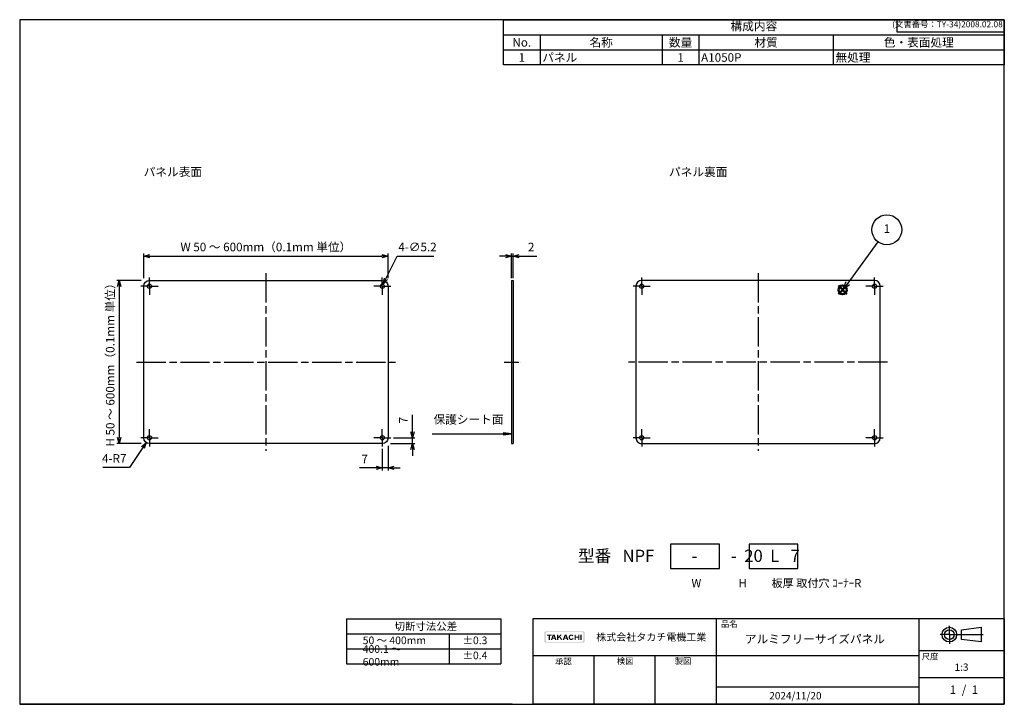
# Model space of a CAD drawing. Units: millimetres. Extents: x 0 to 1209, y 0 to 840.
import ezdxf
from ezdxf.enums import TextEntityAlignment as Align

# ---------------------------------------------------------------- set-up
doc = ezdxf.new("R2010")
doc.units = ezdxf.units.MM
doc.header["$LTSCALE"] = 3
for name, pattern in [('AM_ISO08W050', [18, 12, -1.5, 3, -1.5]), ('AM_ISO08W050x2', [9, 6, -0.75, 1.5, -0.75]), ('gen7a', [6.875, 4.75, -0.875, 0.375, -0.875])]:
    doc.linetypes.add(name, pattern=pattern)
doc.layers.add('7A', color=4, linetype='gen7a')
doc.layers.add('RAHM2', color=1, linetype='Continuous')
doc.layers.add('AM_12', color=7, linetype='Continuous', lineweight=50, plot=False)
for name, color, linetype, lineweight in [('AM_5', 3, 'Continuous', 25), ('AM_7', 4, 'AM_ISO08W050', 25), ('AM_8', 1, 'Continuous', 25), ('ﾊﾟﾈﾙ', 7, 'Continuous', 25)]:
    doc.layers.add(name, color=color, linetype=linetype, lineweight=lineweight)
doc.styles.add('ACISOTS', font='isocp.shx', dxfattribs={"height": 1, "bigfont": 'extfont.shx'})
doc.styles.get("Standard").update_dxf_attribs({"font": 'ISOCP.SHX', "bigfont": 'EXTFONT.SHX'})
doc.dimstyles.new('AM_ISO$0', dxfattribs={"dimtxt": 3.5, "dimasz": 2.5, "dimexe": 1, "dimexo": 1, "dimgap": 1.5, "dimtad": 1, "dimdsep": 46, "dimtxsty": 'STANDARD', "dimblk": 'OPEN30', "dimcen": 0, "dimclrd": 3, "dimclre": 3, "dimclrt": 2, "dimadec": 0, "dimazin": 2, "dimtp": 0.1, "dimtm": 0.1, "dimtfac": 0.71, "dimtmove": 0, "dimatfit": 3, "dimldrblk": 'OPEN30', "dimfxl": 1, "dimlwd": -1, "dimlwe": -1, "dimarcsym": 0})
doc.dimstyles.new('AM_ISO$3', dxfattribs={"dimtxt": 3.5, "dimasz": 2.5, "dimexe": 1, "dimexo": 1, "dimgap": 1.5, "dimtad": 1, "dimtoh": 1, "dimdsep": 46, "dimtxsty": 'STANDARD', "dimblk": 'OPEN30', "dimcen": 0, "dimclrd": 3, "dimclre": 3, "dimclrt": 2, "dimadec": 0, "dimazin": 2, "dimtp": 0.1, "dimtm": 0.1, "dimtfac": 0.71, "dimtofl": 0, "dimtmove": 0, "dimatfit": 0, "dimldrblk": 'OPEN30', "dimfxl": 1, "dimlwd": -1, "dimlwe": -1, "dimarcsym": 0})
doc.dimstyles.new('AM_ISO$4', dxfattribs={"dimtxt": 3.5, "dimasz": 2.5, "dimexe": 1, "dimexo": 1, "dimgap": 1.5, "dimtad": 1, "dimdsep": 46, "dimtxsty": 'STANDARD', "dimblk": 'OPEN30', "dimcen": 0, "dimclrd": 3, "dimclre": 3, "dimclrt": 2, "dimadec": 0, "dimazin": 2, "dimtp": 0.1, "dimtm": 0.1, "dimtfac": 0.71, "dimtofl": 0, "dimtmove": 0, "dimatfit": 0, "dimldrblk": 'OPEN30', "dimfxl": 1, "dimlwd": -1, "dimlwe": -1, "dimarcsym": 0})

# ---------------------------------------------------------------- blocks, each defined once
blk = doc.blocks.new('TK-A3')
for p, q in [((359, 280), (359, 275)), ((359, 275), (403, 275))]:
    blk.add_line(p, q)
blk.add_lwpolyline([(0, 0), (403, 0), (403, 280), (0, 280.0000000000001)], close=True)
at = {"insert": (402.3592953827349, 276.108542987227), "char_height": 2.5, "width": 43.07840397728298, "attachment_point": 9}
blk.add_mtext('(文書番号：TY-34)2008.02.08', dxfattribs=at)
blk = doc.blocks.new('A$C0FAF06CF')
at = {"layer": 'AM_8'}
h = blk.add_hatch(color=1, dxfattribs=at)
edge = h.paths.add_edge_path()
edge.add_line((-8.013599999999968, -2.41150000000041), (8.013600000000068, -2.411500000000414))
edge.add_arc((8.013600000000054, -1.773380000000512), 0.6381199999999012, 270, 360)
edge.add_line((8.651719999999955, -1.773380000000512), (8.651719999999967, 1.773379999999486))
edge.add_arc((8.013600000000025, 1.773379999999429), 0.638119999999958, 5.1039e-12, 90.00000000000126)
edge.add_line((8.013599999999997, 2.41149999999939), (-8.013599999999997, 2.411499999999387))
edge.add_arc((-8.013600000000025, 1.773379999999436), 0.638119999999951, 89.99999999999682, 179.9999999999955)
edge.add_line((-8.651719999999983, 1.773379999999486), (-8.651719999999983, -1.773380000000505))
edge.add_arc((-8.013600000000025, -1.773380000000457), 0.638119999999951, 180.0000000000043, 270.0000000000045)
edge = h.paths.add_edge_path(flags=16)
edge.add_line((-7.47193999999996, 2.092439999999486), (7.471940000000017, 2.092439999999479))
edge.add_arc((7.471940000000046, 1.550779999999479), 0.5416600000000003, 7.958078640513122e-13, 90.00000000000148, ccw=False)
edge.add_line((8.013600000000025, 1.550779999999486), (8.013600000000025, -1.550780000000505))
edge.add_arc((7.471940000000017, -1.550780000000502), 0.5416600000000074, 270, 359.99999999999966, ccw=False)
edge.add_line((7.471940000000017, -2.092440000000506), (-7.47193999999996, -2.092440000000513))
edge.add_arc((-7.47193999999996, -1.550780000000505), 0.5416600000000074, 180, 270, ccw=False)
edge.add_line((-8.013599999999968, -1.550780000000505), (-8.013599999999968, 1.550779999999486))
edge.add_arc((-7.47193999999996, 1.550779999999486), 0.5416600000000003, 90, 180, ccw=False)
for points in [[(-5.453699999999969, 0.5935999999994924), (-5.453699999999969, 1.038799999999492), (-7.531299999999987, 1.038799999999492), (-7.531299999999987, 0.5935999999994924), (-6.759619999999983, 0.5935999999994924), (-6.759619999999983, -1.224300000000516), (-6.225379999999972, -1.224300000000516), (-6.225379999999972, 0.5935999999994924)], [(-3.146079999999983, 1.038799999999492), (-3.146079999999983, -1.224300000000516), (-2.671199999999942, -1.224300000000516), (-2.671199999999942, -0.6184186206901412), (-2.193432261217481, -0.1027759420753025), (-1.520149446800417, -1.224300000000516), (-0.9571799999999939, -1.224300000000516), (-1.851807874889658, 0.2659306476478651), (-1.135707252964408, 1.038799999999492), (-1.788279380580377, 1.038799999999492), (-2.671199999999942, 0.085886028951558), (-2.671199999999942, 1.038799999999492)], [(4.304715008555604, 1.038799999999492), (4.304715008555604, -1.224300000000516), (4.775885008555576, -1.224300000000516), (4.775885008555576, -0.315350000000512), (5.829525008555606, -0.315350000000512), (5.829525008555606, -1.224300000000516), (6.300695008555578, -1.224300000000516), (6.300695008555578, 1.038799999999492), (5.829525008555606, 1.038799999999492), (5.829525008555606, 0.1298499999994878), (4.775885008555576, 0.1298499999994878), (4.775885008555576, 1.038799999999492)], [(7.280135008555589, -1.224300000000516), (7.280135008555589, 1.038799999999492), (6.805255008555604, 1.038799999999492), (6.805255008555604, -1.224300000000516)]]:
    blk.add_hatch(color=1, dxfattribs=at).paths.add_polyline_path(points)
h = blk.add_hatch(color=1, dxfattribs=at)
h.paths.add_polyline_path([(-5.264049114754044, -1.224300000000516), (-5.084217508196672, -0.734580000000511), (-4.161102491803262, -0.734580000000511), (-3.981270885245876, -1.224300000000516), (-3.420619999999971, -1.224300000000516), (-4.251659999999958, 1.038799999999492), (-4.993659999999977, 1.038799999999492), (-5.82469999999995, -1.224300000000516)])
h.paths.add_polyline_path([(-4.332759934426206, -0.2671200000005083), (-4.912560065573728, -0.2671200000005083), (-4.622659999999967, 0.5223399999994971)], flags=16)
h = blk.add_hatch(color=1, dxfattribs=at)
h.paths.add_polyline_path([(-0.1961891147540484, -1.224300000000516), (-0.0163575081966769, -0.734580000000511), (0.9067575081967476, -0.734580000000511), (1.086589114754119, -1.224300000000516), (1.64724000000001, -1.224300000000516), (0.8162000000000375, 1.038799999999492), (0.0742000000000189, 1.038799999999492), (-0.7568399999999543, -1.224300000000516)])
h.paths.add_polyline_path([(0.7351000655737892, -0.2671200000005083), (0.1552999344262673, -0.2671200000005083), (0.4452000000000283, 0.5223399999994971)], flags=16)
h = blk.add_hatch(color=1, dxfattribs=at)
edge = h.paths.add_edge_path()
edge.add_ellipse((2.878960000000006, -0.0927500000005264), major_axis=(0, 0.7271600000000495), ratio=0.8673469387754511, start_angle=308.5505407908052, end_angle=246.5820184016549)
edge.add_line((3.469375036740871, -0.3484654247793539), (3.94113500855559, -0.5527900000005097))
edge.add_arc((2.878960000000006, -0.0927500000005122), 1.157520000000026, 38.550540790803325, 336.58201840165333, ccw=False)
edge.add_line((3.784208621486186, 0.6286219454599618), (3.397792961318373, 0.3206961337928842))
blk = doc.blocks.new('TK-仕様書NEW')
for p, q in [((0, 35), (-193, 35)), ((-193, 35), (-193, 0)), ((-118, 35), (-118, 0)), ((-35, 35), (-35, 0)), ((0, 35), (0, 0)), ((-17.5, 30.5), (-9.5, 31.5)), ((-17.5, 26.5), (-17.5, 30.5)), ((-9.5, 31.5), (-9.5, 25.5)), ((-9.5, 25.5), (-17.5, 26.5)), ((-35, 22), (0, 22)), ((-193.0000000000001, 19.99999999999994), (-35, 19.99999999999994)), ((-168.0000000000001, 19.99999999999993), (-168, 0)), ((-143.0000000000001, 19.99999999999993), (-143, 0)), ((-35, 11), (0, 11)), ((-35.00000000000011, 7), (-118, 7)), ((0, 0), (-193, 0))]:
    blk.add_line(p, q)
for radius in [3, 2]:
    blk.add_circle((-22.5, 28.5), radius)
at = {"layer": '7A'}
for q in [(-26.22303737125117, 28.5), (-22.5, 32.07478664473149), (-22.5, 24.78991724228479), (-8.718691599714703, 28.5)]:
    blk.add_line((-22.5, 28.5), q, dxfattribs=at)
at = {"xscale": 0.9599999999999999, "yscale": 0.9599999999999999, "zscale": 0.9599999999999999}
blk.add_blockref('A$C0FAF06CF', (-180, 27.49999999999997), dxfattribs=at)
at = {"insert": (-167, 27.49999999999997), "char_height": 3, "width": 42.88435181670968, "attachment_point": 4}
blk.add_mtext('\\fＭＳ ゴシック|b0|i0|c128|p49;株式会社タカチ電機工業', dxfattribs=at)
for tag, p in [('品名', (-106.1561493930892, 24.94727555274869)), ('型番', (-106.1391682485609, 11.53771236320705))]:
    blk.add_attdef(tag, p, '', height=3.5)
for tag, height, p in [('GEN-TITLE-SCA', 3, (-17.5, 14.79266317345349)), ('承認', 3.5, (-180.7195176573868, 7.729076668239944)), ('検図', 3.5, (-155.5000000000001, 7.72907666823994)), ('製図', 3.5, (-130.5000000000001, 7.72907666823994)), ('総ページ数', 3.5, (-12, 5.5)), ('ページNO.', 3.5, (-21, 5.5))]:
    blk.add_attdef(tag, text='', height=height).set_placement(p, align=Align.MIDDLE)
blk.add_attdef('GEN-TITLE-DAT', text='', height=3).set_placement((-85.5, 3.5), align=Align.MIDDLE_CENTER)
at = {"layer": 'RAHM2', "char_height": 2.5}
for s, insert, width, attachment_point in [('品名', (-116, 32.55103540727967), 90, 4), ('尺度', (-33.80025513713145, 20.80103540727967), 20, 1), ('承認', (-180.4289022005786, 18.8010354072796), 17, 2), ('検図', (-155.1678725559621, 18.92584712714763), 17, 2), ('製図', (-131.4954787961751, 18.95800561859732), 17, 2)]:
    blk.add_mtext(s, dxfattribs=dict(at, insert=insert, width=width, attachment_point=attachment_point))
at = {"layer": 'RAHM2', "color": 0, "insert": (-16.5, 5.5), "char_height": 3.5, "width": 4.469919821818734, "attachment_point": 5}
blk.add_mtext('/', dxfattribs=at)
blk = doc.blocks.new('_Open30')
at = {"color": 0, "linetype": 'ByBlock', "lineweight": -2}
for p, q in [((-1, 0.26794919), (0, 0)), ((0, 0), (-1, -0.26794919)), ((0, 0), (-1, 0))]:
    blk.add_line(p, q, dxfattribs=at)
blk = doc.blocks.new('*D8')
at = {"layer": 'AM_5', "color": 3}
for p, q in [((152.25, 523.0000000000001), (152.25, 553.0000000000001)), ((159.75, 550), (444.7499999999998, 550)), ((452.2499999999999, 523.0000000000001), (452.2499999999999, 553.0000000000001))]:
    blk.add_line(p, q, dxfattribs=at)
at = {"layer": 'Defpoints', "color": 0}
for p in [(452.2499999999999, 550), (152.25, 520.0000000000001), (452.2499999999999, 520.0000000000001)]:
    blk.add_point(p, dxfattribs=at)
at = {"layer": 'AM_5', "color": 3, "xscale": 7.5, "yscale": 7.5, "zscale": 7.5, "rotation": 180}
blk.add_blockref('_Open30', (152.25, 550), dxfattribs=at)
at = {"layer": 'AM_5', "color": 3, "xscale": 7.5, "yscale": 7.5, "zscale": 7.5}
blk.add_blockref('_Open30', (452.2499999999999, 550), dxfattribs=at)
at = {"layer": 'AM_5', "color": 2, "insert": (302.25, 559.7500000000001), "char_height": 10.5, "attachment_point": 5}
blk.add_mtext('W 50 ～ 600mm（0.1mm 単位）', dxfattribs=at)
blk = doc.blocks.new('*D9')
at = {"layer": 'AM_5', "color": 3}
for p, q in [((149.25, 520.0000000000003), (119.2499999999998, 520.0000000000003)), ((122.2499999999998, 512.5000000000003), (122.2499999999999, 327.5000000000002)), ((149.25, 320.0000000000003), (119.2499999999999, 320.0000000000002))]:
    blk.add_line(p, q, dxfattribs=at)
at = {"layer": 'Defpoints', "color": 0}
for p in [(152.25, 520.0000000000003), (122.2499999999999, 320.0000000000002), (152.25, 320.0000000000003)]:
    blk.add_point(p, dxfattribs=at)
at = {"layer": 'AM_5', "color": 3, "xscale": 7.5, "yscale": 7.5, "zscale": 7.5}
for p, rotation in [((122.2499999999998, 520.0000000000003), 90), ((122.2499999999999, 320.0000000000002), 270)]:
    blk.add_blockref('_Open30', p, dxfattribs=dict(at, rotation=rotation))
at = {"layer": 'AM_5', "color": 2, "insert": (112.4999999999999, 420.0000000000001), "char_height": 10.5, "attachment_point": 5, "rotation": 90}
blk.add_mtext('H 50 ～ 600mm（0.1mm 単位）', dxfattribs=at)
blk = doc.blocks.new('*S21')
at = {"layer": 'AM_12', "color": 4}
for p, q in [((1005.224539721388, 503.1682197730028), (1015.724539721388, 513.6682197730029)), ((1005.224539721388, 513.6682197730029), (1015.724539721388, 503.1682197730028))]:
    blk.add_line(p, q, dxfattribs=at)
blk.add_circle((1010.474539721388, 508.4182197730028), 5.25, dxfattribs=at)
blk = doc.blocks.new('*S22')
at = {"layer": 'AM_5', "color": 3}
blk.add_line((1053.880111775886, 567.4526366684509), (1016.694445296984, 516.8776981629904), dxfattribs=at)
at = {"layer": 'AM_5', "color": 3, "linetype": 'Continuous'}
for p, q in [((1014.427734914564, 518.5443168238479), (1010.474539721388, 508.4182197730028)), ((1016.694445296984, 516.8776981629904), (1010.474539721388, 508.4182197730028)), ((1010.474539721388, 508.4182197730028), (1018.961155679404, 515.2110795021327))]:
    blk.add_line(p, q, dxfattribs=at)
at = {"layer": 'AM_5', "color": 3}
blk.add_circle((1064.764946533179, 582.2567238509291), 18.375, dxfattribs=at)
at = {"layer": 'AM_5', "color": 7, "insert": (1064.764946533179, 582.2567238509291), "char_height": 10.5, "attachment_point": 5, "style": 'ACISOTS'}
blk.add_mtext('1', dxfattribs=at)
blk = doc.blocks.new('*S23')
at = {"color": 7}
for p, q in [((594, 840), (1209, 840)), ((594, 784.425), (594, 840)), ((1209, 840), (1209, 784.425)), ((1209, 784.425), (594, 784.425))]:
    blk.add_line(p, q, dxfattribs=at)
at = {"color": 1}
for p, q in [((594, 821.475), (1209, 821.475)), ((639, 821.475), (639, 802.95)), ((789, 821.475), (789, 802.95)), ((834, 821.475), (834, 802.95)), ((999, 821.475), (999, 802.95)), ((594, 802.95), (1209, 802.95)), ((639, 802.95), (639, 784.425)), ((789, 802.95), (789, 784.425)), ((834, 802.95), (834, 784.425)), ((999, 802.95), (999, 784.425))]:
    blk.add_line(p, q, dxfattribs=at)
at = {"color": 2, "insert": (901.5, 830.7375), "char_height": 10.5, "attachment_point": 5, "style": 'ACISOTS'}
blk.add_mtext('構成内容', dxfattribs=at)
at = {"color": 2, "char_height": 10.5, "style": 'ACISOTS'}
for s, insert, width, attachment_point in [('No.', (616.5, 817.4249999999998), 39.59999999999999, 2), ('名称', (714, 817.4249999999998), 144.6, 2), ('数量', (811.5, 817.4249999999998), 39.59999999999999, 2), ('材質', (916.5, 817.4249999999998), 159.6, 2), ('色・表面処理', (1104, 817.4249999999998), 204.6, 2), ('1', (616.5, 798.8999999999999), 39.59999999999999, 2), ('パネル', (641.7, 798.8999999999999), 144.6, 1), ('1', (811.5, 798.8999999999999), 39.59999999999999, 2), ('A1050P', (836.7, 798.8999999999999), 159.6, 1), ('無処理', (1001.7, 798.8999999999999), 204.6, 1)]:
    blk.add_mtext(s, dxfattribs=dict(at, insert=insert, width=width, attachment_point=attachment_point))
blk = doc.blocks.new('A$C70353582')
for p, q in [((0, 0), (0, -55.5)), ((0, 0), (189.6507078240361, 0)), ((189.6507078240361, 0), (189.6507078240361, -55.5)), ((0, -18.5), (189.6507078240361, -18.5)), ((126, -18.52499999999998), (126, -55.5)), ((0, -55.5), (189.6507078240361, -55.5))]:
    blk.add_line(p, q)
at = {"color": 1}
blk.add_line((0, -36.99999999999997), (189.6507078240361, -36.99999999999994), dxfattribs=at)
at = {"color": 2, "insert": (97.5, -9.262499999999989), "char_height": 9.38, "attachment_point": 5, "style": 'ACISOTS'}
blk.add_mtext('{\\C2;切断寸法公差}', dxfattribs=at)
at = {"color": 2, "char_height": 9.375, "style": 'ACISOTS'}
for s, insert, width, attachment_point in [('50 ～ 400mm', (20, -27.75), 86.00000000000003, 4), ('±0.3', (157.825353912018, -27.75), 63.65070782403615, 5), ('400.1 ～ 600mm', (20, -46.25), 86.00000000000003, 4), ('±0.4', (157.825353912018, -46.22499999999999), 63.65070782403615, 5)]:
    blk.add_mtext(s, dxfattribs=dict(at, insert=insert, width=width, attachment_point=attachment_point))
blk = doc.blocks.new('A$C6CB67581')
blk.add_blockref('A$C70353582', (-228.7869609050458, 0))
blk = doc.blocks.new('*D12')
at = {"layer": 'AM_5', "color": 3}
for p, q in [((596.4999999999999, 550), (589, 550)), ((604, 523.0000000000002), (604, 553.0000000000001)), ((604, 550), (606, 550)), ((606, 523.0000000000002), (606, 553.0000000000001)), ((613.4999999999999, 550), (635.0972539370078, 550))]:
    blk.add_line(p, q, dxfattribs=at)
at = {"layer": 'Defpoints', "color": 0}
for p in [(606, 550), (604, 520.0000000000001), (606, 520.0000000000001)]:
    blk.add_point(p, dxfattribs=at)
at = {"layer": 'AM_5', "color": 3, "xscale": 7.5, "yscale": 7.5, "zscale": 7.5}
blk.add_blockref('_Open30', (604, 550), dxfattribs=at)
at = {"layer": 'AM_5', "color": 3, "xscale": 7.5, "yscale": 7.5, "zscale": 7.5, "rotation": 180}
blk.add_blockref('_Open30', (606, 550), dxfattribs=at)
at = {"layer": 'AM_5', "color": 2, "insert": (628.048626968504, 559.751033464567), "char_height": 10.5, "attachment_point": 5}
blk.add_mtext('2', dxfattribs=at)
blk = doc.blocks.new('*D13')
at = {"layer": 'AM_5', "color": 3}
for p, q in [((449.7506451372485, 522.0418025497443), (463.6671097700987, 549.9999999999999)), ((463.6671097700987, 549.9999999999999), (508.6977298488389, 550))]:
    blk.add_line(p, q, dxfattribs=at)
at = {"layer": 'Defpoints', "color": 0}
for p in [(444.0914180834802, 510.6724072644219), (446.4085819165193, 515.3275927355779)]:
    blk.add_point(p, dxfattribs=at)
at = {"layer": 'AM_5', "color": 3, "xscale": 7.5, "yscale": 7.5, "zscale": 7.5, "rotation": 243.5377275238343}
blk.add_blockref('_Open30', (446.4085819165193, 515.3275927355779), dxfattribs=at)
at = {"layer": 'AM_5', "color": 2, "insert": (488.4324198094686, 559.751033464567), "char_height": 10.5, "attachment_point": 5}
blk.add_mtext('4-∅5.2', dxfattribs=at)
blk = doc.blocks.new('*D14')
at = {"layer": 'AM_5', "color": 3}
for p, q in [((151.168144508969, 314.9611623558548), (134.7857313193443, 290.557705398715)), ((134.7857313193443, 290.557705398715), (101.9357313193443, 290.557705398715))]:
    blk.add_line(p, q, dxfattribs=at)
at = {"layer": 'Defpoints', "color": 0}
for p in [(159.25, 327.0000000000002), (155.3484145905368, 321.1881473442058)]:
    blk.add_point(p, dxfattribs=at)
at = {"layer": 'AM_5', "color": 3, "xscale": 7.5, "yscale": 7.5, "zscale": 7.5, "rotation": 56.12593511290757}
blk.add_blockref('_Open30', (155.3484145905368, 321.1881473442058), dxfattribs=at)
at = {"layer": 'AM_5', "color": 2, "insert": (116.1107313193444, 300.3077053987149), "char_height": 10.5, "attachment_point": 5}
blk.add_mtext('4-R7', dxfattribs=at)
blk = doc.blocks.new('*D15')
at = {"layer": 'AM_5', "color": 3}
for p, q in [((482.2500000000006, 334.5000000000002), (482.2500000000006, 355.2000000000002)), ((458.8500000000001, 327.0000000000002), (485.2500000000007, 327.0000000000002)), ((482.2500000000006, 320.0000000000002), (482.2500000000006, 327.0000000000002)), ((455.2500000000001, 320.0000000000002), (485.2500000000007, 320.0000000000002)), ((482.2500000000006, 312.5000000000002), (482.2500000000006, 305.0000000000002))]:
    blk.add_line(p, q, dxfattribs=at)
at = {"layer": 'Defpoints', "color": 0}
for p in [(455.8500000000001, 327.0000000000002), (482.2500000000006, 327.0000000000002), (452.2500000000002, 320.0000000000002)]:
    blk.add_point(p, dxfattribs=at)
at = {"layer": 'AM_5', "color": 3, "xscale": 7.5, "yscale": 7.5, "zscale": 7.5}
for p, rotation in [((482.2500000000006, 327.0000000000002), 270), ((482.2500000000006, 320.0000000000002), 90)]:
    blk.add_blockref('_Open30', p, dxfattribs=dict(at, rotation=rotation))
at = {"layer": 'AM_5', "color": 2, "insert": (472.5000000000006, 348.6), "char_height": 10.5, "attachment_point": 5, "rotation": 90}
blk.add_mtext('7', dxfattribs=at)
blk = doc.blocks.new('*D16')
at = {"layer": 'AM_5', "color": 3}
for p, q in [((452.2499999999999, 317.0000000000001), (452.2499999999999, 287.0000000000001)), ((445.2499999999999, 313.4000000000001), (445.2499999999999, 287.0000000000001)), ((437.75, 290.0000000000001), (417.05, 290.0000000000001)), ((452.2499999999999, 290.0000000000001), (445.2499999999999, 290.0000000000001)), ((459.75, 290.0000000000001), (467.25, 290.0000000000001))]:
    blk.add_line(p, q, dxfattribs=at)
at = {"layer": 'Defpoints', "color": 0}
for p in [(445.2499999999999, 316.4000000000001), (452.2499999999999, 320.0000000000001), (445.2499999999999, 290.0000000000001)]:
    blk.add_point(p, dxfattribs=at)
at = {"layer": 'AM_5', "color": 3, "xscale": 7.5, "yscale": 7.5, "zscale": 7.5}
blk.add_blockref('_Open30', (445.2499999999999, 290.0000000000001), dxfattribs=at)
at = {"layer": 'AM_5', "color": 3, "xscale": 7.5, "yscale": 7.5, "zscale": 7.5, "rotation": 180}
blk.add_blockref('_Open30', (452.2499999999999, 290.0000000000001), dxfattribs=at)
at = {"layer": 'AM_5', "color": 2, "insert": (423.6499999999999, 299.7500000000001), "char_height": 10.5, "attachment_point": 5}
blk.add_mtext('7', dxfattribs=at)

msp = doc.modelspace()

# ---------------------------------------------------------------- linework, layer by layer
msp.add_line((604.4999999999999, 0), (0, 0))
for points in [[(159.25, 520.0000000000001), (445.2499999999999, 520.0000000000001, -0.4142135623730951), (452.2499999999999, 513.0000000000001), (452.2499999999999, 327.0000000000001, -0.4142135623730951), (445.2499999999999, 320.0000000000001), (159.25, 320.0000000000002, -0.4142135623730951), (152.25, 327.0000000000002), (152.25, 513.0000000000001, -0.4142135623730951)], [(1049.75, 520.0000000000001), (763.75, 520.0000000000001, 0.4142135623730951), (756.7499999999999, 513.0000000000001), (756.7499999999999, 327.0000000000001, 0.4142135623730951), (763.75, 320.0000000000001), (1049.75, 320.0000000000002, 0.4142135623730951), (1056.75, 327.0000000000002), (1056.75, 513.0000000000001, 0.4142135623730951)]]:
    msp.add_lwpolyline(points, format="xyb", close=True)
for points in [[(799.1023926977336, 166.6632946256345), (859.1023926977336, 166.6632946256345), (859.1023926977336, 196.6632946256345), (799.1023926977336, 196.6632946256345)], [(895.6260476304496, 166.6632946256345), (955.6260476304496, 166.6632946256345), (955.6260476304496, 196.6632946256345), (895.6260476304496, 196.6632946256345)]]:
    msp.add_lwpolyline(points, close=True)
for centre in [(159.25, 513.0000000000001), (445.2499999999999, 513.0000000000001), (763.75, 513.0000000000001), (1049.75, 513.0000000000001), (159.25, 327.0000000000001), (445.2499999999999, 327.0000000000001), (763.75, 327.0000000000001), (1049.75, 327.0000000000001)]:
    msp.add_circle(centre, 2.6)
at = {"layer": 'AM_5', "color": 3}
msp.add_line((506.5898360597762, 331.8375192779754), (604, 331.8375192779754), dxfattribs=at)
at = {"layer": 'AM_5', "color": 3, "linetype": 'Continuous'}
for p, q in [((604, 331.8375192779754), (593.5, 333.2198704964754)), ((593.5, 330.4551680594754), (604, 331.8375192779754))]:
    msp.add_line(p, q, dxfattribs=at)
at = {"layer": 'AM_7', "linetype": 'AM_ISO08W050x2'}
for p, q in [((159.25, 513.0000000000001), (159.25, 523.6000000000001)), ((445.2499999999999, 513.0000000000001), (445.2499999999999, 523.6000000000001)), ((763.75, 513.0000000000001), (763.75, 523.6000000000001)), ((1049.75, 513.0000000000001), (1049.75, 523.6000000000001)), ((159.25, 513.0000000000001), (148.6499999999999, 513.0000000000001)), ((159.25, 513.0000000000001), (159.25, 502.4)), ((159.25, 513.0000000000001), (169.85, 513.0000000000001)), ((445.2499999999999, 513.0000000000001), (434.65, 513.0000000000001)), ((445.2499999999999, 513.0000000000001), (445.2499999999999, 502.4)), ((445.2499999999999, 513.0000000000001), (455.8499999999999, 513.0000000000001)), ((763.75, 513.0000000000001), (753.15, 513.0000000000001)), ((763.75, 513.0000000000001), (763.75, 502.4)), ((763.75, 513.0000000000001), (774.35, 513.0000000000001)), ((1049.75, 513.0000000000001), (1039.15, 513.0000000000001)), ((1049.75, 513.0000000000001), (1049.75, 502.4)), ((1049.75, 513.0000000000001), (1060.35, 513.0000000000001)), ((595, 420.0000000000001), (615.5, 420.0000000000001)), ((159.25, 327.0000000000001), (148.6499999999999, 327.0000000000001)), ((159.25, 327.0000000000001), (159.25, 337.6000000000001)), ((159.25, 327.0000000000001), (159.25, 316.4000000000001)), ((159.25, 327.0000000000001), (169.85, 327.0000000000001)), ((445.2499999999999, 327.0000000000001), (434.65, 327.0000000000001)), ((445.2499999999999, 327.0000000000001), (445.2499999999999, 337.6000000000001)), ((445.2499999999999, 327.0000000000001), (445.2499999999999, 316.4000000000001)), ((445.2499999999999, 327.0000000000001), (455.8499999999999, 327.0000000000001)), ((763.75, 327.0000000000001), (753.15, 327.0000000000001)), ((763.75, 327.0000000000001), (763.75, 337.6000000000001)), ((763.75, 327.0000000000001), (763.75, 316.4000000000001)), ((763.75, 327.0000000000001), (774.35, 327.0000000000001)), ((1049.75, 327.0000000000001), (1039.15, 327.0000000000001)), ((1049.75, 327.0000000000001), (1049.75, 337.6000000000001)), ((1049.75, 327.0000000000001), (1049.75, 316.4000000000001)), ((1049.75, 327.0000000000001), (1060.35, 327.0000000000001))]:
    msp.add_line(p, q, dxfattribs=at)
at = {"layer": 'AM_7'}
for p, q in [((302.25, 529), (302.25, 311.0000000000001)), ((906.75, 529), (906.75, 311.0000000000001)), ((143.25, 420.0000000000001), (461.2499999999999, 420.0000000000001)), ((1065.75, 420.0000000000001), (747.75, 420.0000000000001))]:
    msp.add_line(p, q, dxfattribs=at)
at = {"layer": 'ﾊﾟﾈﾙ'}
for p, q in [((604, 520.0000000000001), (604, 320.0000000000001)), ((604, 520.0000000000001), (606, 520.0000000000001)), ((606, 520.0000000000001), (606, 320.0000000000001)), ((604, 320.0000000000001), (606, 320.0000000000001))]:
    msp.add_line(p, q, dxfattribs=at)

# ---------------------------------------------------------------- block references
at = {"lineweight": 0, "xscale": 3, "yscale": 3, "zscale": 3}
msp.add_blockref('TK-A3', (0, 0), dxfattribs=at)
for name, p in [('*S23', (0, 0)), ('A$C6CB67581', (630, 105))]:
    msp.add_blockref(name, p)
msp.add_blockref('TK-仕様書NEW', (1209, 0), dxfattribs=at).add_auto_attribs({'GEN-TITLE-DAT': '2024/11/20', '品名': 'アルミフリーサイズパネル', 'GEN-TITLE-SCA': '1:3', 'ページNO.': '1', '総ページ数': '1'})
at = {"layer": 'AM_12'}
msp.add_blockref('*S21', (0, 0), dxfattribs=at)
at = {"layer": 'AM_5'}
msp.add_blockref('*S22', (0, 0), dxfattribs=at)

# ---------------------------------------------------------------- texts
at = {"layer": 'AM_5', "color": 2, "attachment_point": 7, "style": 'ACISOTS'}
for s, insert, char_height in [('パネル表面', (152.2499999999999, 644.7116145954469), 10.5), ('パネル裏面', (797.3632467488401, 644.7116145954469), 10.5), ('保護シート面', (508.1855323581126, 340.9805202242892), 10.5), ('{\\C0;型番   NPF          -         -  20  L   7}', (685.4870373209523, 174.6726609593638), 15), ('{\\C0;W               H          板厚 取付穴 ｺｰﾅｰR}', (824.8702114179041, 143.6561262203172), 10)]:
    msp.add_mtext(s, dxfattribs=dict(at, insert=insert, char_height=char_height))

# ---------------------------------------------------------------- dimensions: what is measured, and where the dimension line sits
at = {"layer": 'AM_5'}
dim = msp.add_linear_dim(base=(452.2499999999999, 550), p1=(152.25, 520.0000000000001), p2=(452.2499999999999, 520.0000000000001), text='W 50 ～ 600mm（0.1mm 単位）', dimstyle='AM_ISO$0', override={"dimscale": 3}, dxfattribs=at)
dim.commit()
dim.dimension.update_dxf_attribs({"geometry": '*D8', "text_midpoint": (302.25, 559.7500000000001)})
dim = msp.add_diameter_dim_2p(p1=(444.0914180834802, 510.6724072644219), p2=(446.4085819165193, 515.3275927355779), text='4-<>', dimstyle='AM_ISO$3', override={"dimscale": 3}, dxfattribs=at)
dim.commit()
dim.dimension.update_dxf_attribs({"geometry": '*D13', "text_midpoint": (488.4324198094686, 550), "dimtype": 163})
dim = msp.add_linear_dim(base=(606, 550), p1=(604, 520.0000000000001), p2=(606, 520.0000000000001), dimstyle='AM_ISO$0', override={"dimscale": 3}, dxfattribs=at)
dim.commit()
dim.dimension.update_dxf_attribs({"geometry": '*D12', "text_midpoint": (628.048626968504, 559.751033464567)})
dim = msp.add_linear_dim(base=(122.2499999999999, 320.0000000000002), p1=(152.25, 520.0000000000001), p2=(152.25, 320.0000000000002), angle=89.99999999999994, text='H 50 ～ 600mm（0.1mm 単位）', dimstyle='AM_ISO$0', override={"dimscale": 3}, dxfattribs=at)
dim.commit()
dim.dimension.update_dxf_attribs({"geometry": '*D9', "text_midpoint": (112.4999999999999, 420.0000000000001)})
for base, p2, angle, picture, middle in [((482.2500000000006, 327.0000000000002), (455.8499999999999, 327.0000000000001), 90.00000000000003, '*D15', (472.5000000000006, 348.6)), ((445.2499999999999, 290.0000000000001), (445.2499999999999, 316.4000000000001), 1.132e-13, '*D16', (423.6499999999999, 299.7500000000001))]:
    dim = msp.add_linear_dim(base=base, p1=(452.2499999999999, 320.0000000000001), p2=p2, angle=angle, dimstyle='AM_ISO$0', override={"dimscale": 3}, dxfattribs=at)
    dim.commit()
    dim.dimension.update_dxf_attribs({"geometry": picture, "text_midpoint": middle})
dim = msp.add_radius_dim(center=(159.25, 327.0000000000002), mpoint=(155.3484145905368, 321.1881473442058), text='4-<>', dimstyle='AM_ISO$4', override={"dimscale": 3, "dimtoh": 1}, dxfattribs=at)
dim.commit()
dim.dimension.update_dxf_attribs({"geometry": '*D14', "text_midpoint": (116.1107313193444, 290.5577053987149), "dimtype": 164})

doc.saveas('drawing.dxf')
